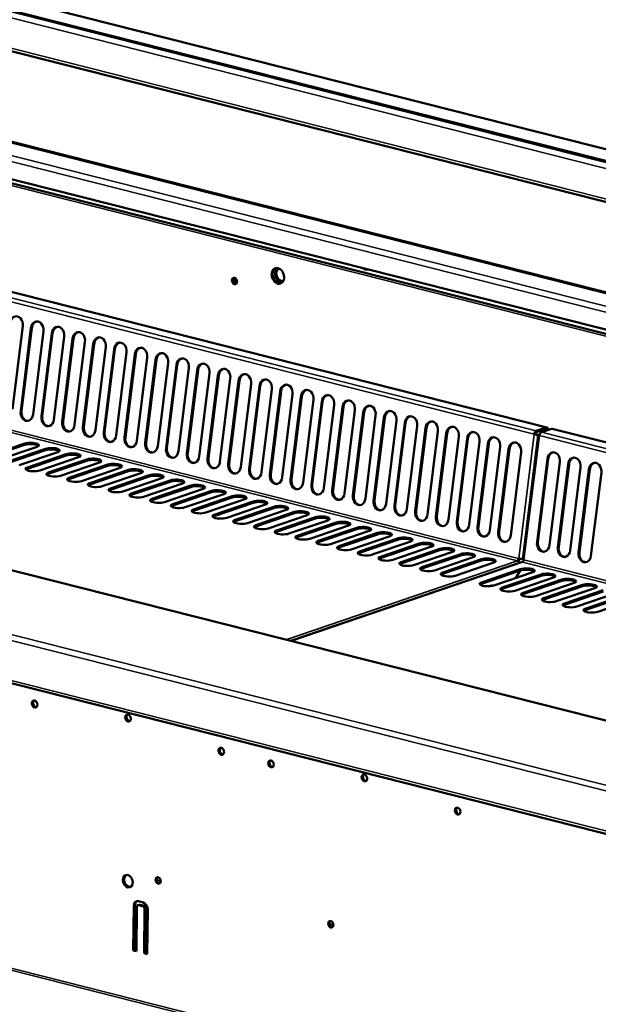
# Model space of a CAD drawing. Units: millimetres. Extents: x 65 to 6894, y 100 to 4100.
# Drawn here: x 4856 to 5085, y 3340 to 3730 of the extents above; entities that cross this region are included whole.
import ezdxf

# ---------------------------------------------------------------- set-up
doc = ezdxf.new("R2010")
doc.units = ezdxf.units.MM
doc.header["$LTSCALE"] = 20
doc.layers.add('Visible (ISO)', color=7, linetype='Continuous', lineweight=50)
doc.layers.add('Visible Narrow (ISO)', color=7, linetype='Continuous', lineweight=35)

msp = doc.modelspace()

# ---------------------------------------------------------------- linework, layer by layer
at = {"layer": 'Visible (ISO)'}
for p, q in [((5545.48, 3562.49), (4513.32, 3823.76)), ((4513.05, 3803.11), (5548.48, 3541.02)), ((5489.73, 3572), (4571.36, 3804.46)), ((4730.78, 3695.82), (5552.28, 3487.87)), ((5552.47, 3489.46), (4735.8, 3696.18)), ((5554.11, 3503.49), (4822.49, 3688.69)), ((5064.68, 3568.4), (4731.17, 3652.82)), ((4956.6, 3630.6), (4956.7, 3630.57)), ((4957.06, 3630.69), (4956.7, 3630.57)), ((5464.47, 3357.18), (4457.1, 3612.17)), ((4857.36, 3608.51), (4853.28, 3575.59)), ((4856.57, 3574.76), (4860.65, 3607.68)), ((4861.01, 3607.71), (4856.92, 3574.79)), ((4865.57, 3606.43), (4861.49, 3573.52)), ((4864.78, 3572.68), (4868.87, 3605.6)), ((4869.22, 3605.63), (4865.13, 3572.71)), ((4873.79, 3604.35), (4869.7, 3571.44)), ((4873, 3570.6), (4877.08, 3603.52)), ((4877.43, 3603.55), (4873.35, 3570.63)), ((4882, 3602.28), (4877.92, 3569.36)), ((4881.21, 3568.53), (4885.29, 3601.44)), ((4885.64, 3601.47), (4881.56, 3568.55)), ((4890.21, 3600.2), (4886.13, 3567.28)), ((4889.42, 3566.45), (4893.5, 3599.36)), ((4893.85, 3599.39), (4889.77, 3566.47)), ((4898.42, 3598.12), (4894.34, 3565.2)), ((4897.63, 3564.37), (4901.71, 3597.29)), ((4902.06, 3597.31), (4897.98, 3564.4)), ((4906.63, 3596.04), (4902.55, 3563.12)), ((4360.16, 3591.95), (5474.32, 3309.93)), ((4905.84, 3562.29), (4909.92, 3595.21)), ((4910.28, 3595.23), (4906.19, 3562.32)), ((4914.85, 3593.96), (4910.76, 3561.04)), ((4914.05, 3560.21), (4918.14, 3593.13)), ((4918.49, 3593.16), (4914.41, 3560.24)), ((4923.06, 3591.88), (4918.98, 3558.97)), ((4922.27, 3558.13), (4926.35, 3591.05)), ((4926.7, 3591.08), (4922.62, 3558.16)), ((4931.27, 3589.8), (4927.19, 3556.89)), ((4930.48, 3556.05), (4934.56, 3588.97)), ((4934.91, 3589), (4930.83, 3556.08)), ((4939.48, 3587.73), (4935.4, 3554.81)), ((4938.69, 3553.98), (4942.77, 3586.89)), ((4943.12, 3586.92), (4939.04, 3554)), ((4947.69, 3585.65), (4943.61, 3552.73)), ((4946.9, 3551.9), (4950.98, 3584.81)), ((4951.33, 3584.84), (4947.25, 3551.92)), ((4955.9, 3583.57), (4951.82, 3550.65)), ((4955.11, 3549.82), (4959.2, 3582.74)), ((4959.55, 3582.76), (4955.46, 3549.85)), ((4964.12, 3581.49), (4960.03, 3548.57)), ((4963.32, 3547.74), (4967.41, 3580.66)), ((4967.76, 3580.68), (4963.68, 3547.77)), ((4972.33, 3579.41), (4968.25, 3546.49)), ((4971.54, 3545.66), (4975.62, 3578.58)), ((4975.97, 3578.61), (4971.89, 3545.69)), ((4980.54, 3577.33), (4976.46, 3544.42)), ((4979.75, 3543.58), (4983.83, 3576.5)), ((4984.18, 3576.53), (4980.1, 3543.61)), ((4988.75, 3575.25), (4984.67, 3542.34)), ((4987.96, 3541.5), (4992.04, 3574.42)), ((4992.39, 3574.45), (4988.31, 3541.53)), ((4996.96, 3573.17), (4992.88, 3540.26)), ((4996.17, 3539.43), (5000.25, 3572.34)), ((5000.61, 3572.37), (4996.52, 3539.45)), ((5005.17, 3571.1), (5001.09, 3538.18)), ((5004.38, 3537.35), (5008.47, 3570.26)), ((5008.82, 3570.29), (5004.74, 3537.37)), ((5013.39, 3569.02), (5009.3, 3536.1)), ((5012.6, 3535.27), (5016.68, 3568.18)), ((5017.03, 3568.21), (5012.95, 3535.3)), ((5021.6, 3566.94), (5017.52, 3534.02)), ((5020.81, 3533.19), (5024.89, 3566.11)), ((5025.24, 3566.13), (5021.16, 3533.22)), ((5029.81, 3564.86), (5025.73, 3531.94)), ((5061.2, 3565.29), (5055.13, 3516.31)), ((5059.62, 3565.69), (5059.97, 3565.72)), ((5061.74, 3565.36), (5059.98, 3565.8)), ((5060.48, 3566.53), (5064.36, 3567.85)), ((5064.36, 3568.38), (5060.49, 3567.06)), ((5060.66, 3565.52), (5060.59, 3565.62)), ((5061.08, 3564.99), (5061.16, 3564.97)), ((5061.22, 3565.38), (5061.74, 3565.32)), ((5066.45, 3567.85), (5062.58, 3566.53)), ((5400.29, 3483.45), (5066.77, 3567.87)), ((4858.14, 3561.47), (4842.8, 3556.24)), ((4842.81, 3556.77), (4858.15, 3562.01)), ((4863.07, 3560.76), (4847.73, 3555.53)), ((5029.02, 3531.11), (5033.1, 3564.03)), ((5033.45, 3564.05), (5029.37, 3531.14)), ((5038.02, 3562.78), (5033.94, 3529.87)), ((5037.23, 3529.03), (5041.31, 3561.95)), ((5041.66, 3561.98), (5037.58, 3529.06)), ((5046.23, 3560.7), (5042.15, 3527.79)), ((4866.36, 3559.39), (4851.01, 3554.16)), ((4851.02, 3554.69), (4866.36, 3559.93)), ((4871.28, 3558.68), (4855.94, 3553.45)), ((4859.23, 3552.62), (4874.57, 3557.85)), ((4874.57, 3557.32), (4859.23, 3552.08)), ((5045.44, 3526.95), (5049.52, 3559.87)), ((5049.88, 3559.9), (5045.79, 3526.98)), ((5054.45, 3558.62), (5050.36, 3525.71)), ((4879.5, 3556.61), (4864.15, 3551.37)), ((4867.44, 3550.54), (4882.79, 3555.77)), ((4882.78, 3555.24), (4867.44, 3550)), ((4887.71, 3554.53), (4872.36, 3549.29)), ((4890.99, 3553.16), (4875.65, 3547.92)), ((4875.66, 3548.46), (4891, 3553.69)), ((5060.79, 3523.07), (5064.87, 3555.99)), ((5065.22, 3556.01), (5061.14, 3523.1)), ((5069.79, 3554.74), (5065.71, 3521.82)), ((5069, 3520.99), (5073.08, 3553.91)), ((5073.44, 3553.93), (5069.35, 3521.02)), ((4895.92, 3552.45), (4880.58, 3547.21)), ((4899.2, 3551.08), (4883.86, 3545.84)), ((4883.87, 3546.38), (4899.21, 3551.62)), ((4904.13, 3550.37), (4888.79, 3545.13)), ((4907.42, 3549), (4892.07, 3543.77)), ((4892.08, 3544.3), (4907.42, 3549.54)), ((5078, 3552.66), (5073.92, 3519.74)), ((5077.21, 3518.91), (5081.3, 3551.83)), ((5081.65, 3551.86), (5077.56, 3518.94)), ((5086.22, 3550.58), (5082.13, 3517.67)), ((4912.34, 3548.29), (4897, 3543.06)), ((4915.63, 3546.92), (4900.28, 3541.69)), ((4900.29, 3542.22), (4915.63, 3547.46)), ((4920.55, 3546.21), (4905.21, 3540.98)), ((4908.5, 3540.14), (4923.85, 3545.38)), ((4923.84, 3544.84), (4908.5, 3539.61)), ((4928.77, 3544.13), (4913.42, 3538.9)), ((4916.71, 3538.07), (4932.06, 3543.3)), ((4932.05, 3542.77), (4916.71, 3537.53)), ((4936.98, 3542.06), (4921.63, 3536.82)), ((4924.93, 3535.99), (4940.27, 3541.22)), ((4940.26, 3540.69), (4924.92, 3535.45)), ((4945.19, 3539.98), (4929.85, 3534.74)), ((4948.47, 3538.61), (4933.13, 3533.37)), ((4933.14, 3533.91), (4948.48, 3539.14)), ((4953.4, 3537.9), (4938.06, 3532.66)), ((4956.69, 3536.53), (4941.34, 3531.29)), ((4941.35, 3531.83), (4956.69, 3537.07)), ((4961.61, 3535.82), (4946.27, 3530.58)), ((4949.56, 3529.75), (4964.9, 3534.99)), ((4964.9, 3534.45), (4949.56, 3529.21)), ((4969.82, 3533.74), (4954.48, 3528.5)), ((4957.77, 3527.67), (4973.12, 3532.91)), ((4973.11, 3532.37), (4957.77, 3527.14)), ((4978.04, 3531.66), (4962.69, 3526.43)), ((4965.98, 3525.59), (4981.33, 3530.83)), ((4981.32, 3530.29), (4965.98, 3525.06)), ((4986.25, 3529.58), (4970.91, 3524.35)), ((4989.53, 3528.22), (4974.19, 3522.98)), ((4974.2, 3523.51), (4989.54, 3528.75)), ((4994.46, 3527.51), (4979.12, 3522.27)), ((4997.75, 3526.14), (4982.4, 3520.9)), ((4982.41, 3521.44), (4997.75, 3526.67)), ((5002.67, 3525.43), (4987.33, 3520.19)), ((5005.96, 3524.06), (4990.61, 3518.82)), ((4990.62, 3519.36), (5005.96, 3524.59)), ((5010.88, 3523.35), (4995.54, 3518.11)), ((4998.83, 3517.28), (5014.17, 3522.51)), ((5014.17, 3521.98), (4998.83, 3516.74)), ((5019.1, 3521.27), (5003.75, 3516.03)), ((5007.04, 3515.2), (5022.39, 3520.44)), ((5022.38, 3519.9), (5007.04, 3514.66)), ((5027.31, 3519.19), (5011.96, 3513.95)), ((5015.26, 3513.12), (5030.6, 3518.36)), ((5054.65, 3515.18), (4963.36, 3484.03)), ((5030.59, 3517.82), (5015.25, 3512.59)), ((5035.52, 3517.11), (5020.18, 3511.88)), ((5038.8, 3515.74), (5023.46, 3510.51)), ((5023.47, 3511.04), (5038.81, 3516.28)), ((5043.73, 3515.03), (5028.39, 3509.8)), ((5053.53, 3516.61), (5053.52, 3516.53)), ((5055.62, 3516.08), (5055.61, 3516)), ((5038.81, 3507.16), (5054.16, 3512.39)), ((5054.15, 3511.86), (5038.81, 3506.62)), ((5059.08, 3511.15), (5043.74, 3505.91)), ((5047.03, 3505.08), (5062.37, 3510.32)), ((5052.45, 3508.89), (5054.08, 3511.83)), ((5062.36, 3509.78), (5047.02, 3504.54)), ((5067.29, 3509.07), (5051.95, 3503.83)), ((5070.57, 3507.7), (5055.23, 3502.47)), ((5055.24, 3503), (5070.58, 3508.24)), ((5075.5, 3506.99), (5060.16, 3501.76)), ((5043.18, 3506.16), (5043.18, 3506.15)), ((5043.18, 3506.16), (5043.18, 3506.16)), ((5043.18, 3506.06), (5043.18, 3506.16)), ((5078.79, 3505.62), (5063.44, 3500.39)), ((5063.45, 3500.92), (5078.79, 3506.16)), ((5083.71, 3504.91), (5068.37, 3499.68)), ((5071.66, 3498.84), (5087, 3504.08)), ((5087, 3503.54), (5071.66, 3498.31)), ((5091.93, 3502.83), (5076.58, 3497.6)), ((5079.87, 3496.76), (5095.22, 3502)), ((5095.21, 3501.47), (5079.87, 3496.23)), ((5100.14, 3500.76), (5084.79, 3495.52)), ((4911.74, 3388.33), (4910.95, 3388.53)), ((4901.09, 3361.67), (4901.28, 3379.27)), ((4901.8, 3379.44), (4901.6, 3361.85)), ((4902.51, 3378.96), (4902.32, 3361.36)), ((4902.87, 3379.56), (4903.38, 3379.73)), ((4904.98, 3379.1), (4903.14, 3379.57)), ((4903.16, 3381.1), (4905, 3380.63)), ((4903.65, 3379.74), (4905.5, 3379.28)), ((4905.39, 3360.58), (4905.59, 3378.18)), ((4906.1, 3378.35), (4905.91, 3360.76)), ((4906.82, 3377.87), (4906.62, 3360.27)), ((4980.02, 3371.05), (4979.23, 3371.25)), ((4901.09, 3361.67), (4901.6, 3361.85)), ((4902.32, 3361.36), (4901.09, 3361.67)), ((4901.6, 3361.85), (4902.32, 3361.67)), ((4905.39, 3360.58), (4905.91, 3360.76)), ((4906.62, 3360.27), (4905.39, 3360.58)), ((4905.91, 3360.76), (4906.63, 3360.58))]:
    msp.add_line(p, q, dxfattribs=at)
for centre, major_axis in [((4958.29, 3628.29), (1.03, -3.03)), ((4941.12, 3626.27), (0.43, -1.25)), ((4862.08, 3459.09), (0.47, -1.36)), ((4899.03, 3453.57), (0.47, -1.36)), ((4935.89, 3440.4), (0.47, -1.36)), ((4955.58, 3435.42), (0.47, -1.36)), ((4992.52, 3429.9), (0.47, -1.36)), ((5029.39, 3416.74), (0.47, -1.36)), ((4898.93, 3389.07), (-0.83, 2.42)), ((4910.96, 3389.33), (-0.43, 1.25)), ((4979.24, 3372.04), (-0.43, 1.25))]:
    msp.add_ellipse(centre, major_axis=major_axis, ratio=0.737368, dxfattribs=at)
for centre, major_axis, ratio, start_param, end_param in [((4958.64, 3628.41), (-1.03, 3.03), 0.737368, 0.080243, 3.061349), ((4958.8, 3628.47), (-1.03, 3.03), 0.737368, 0.114762, 0.585399), ((4959.16, 3628.56), (0.84, -2.46), 0.737368, 2.810553, 6.572378), ((4959.16, 3628.59), (-1.03, 3.03), 0.737368, 0.195919, 0.585399), ((4959.67, 3628.74), (-0.84, 2.46), 0.737368, 0.141407, 3.000186), ((4992.83, 3633.85), (1.03, -3.03), 0.737368, 5.359552, 6.312212), ((4993.34, 3634.02), (1.03, -3.03), 0.737368, 5.679156, 5.992608), ((4941.47, 3626.39), (-0.43, 1.25), 0.737368, 0.195565, 2.946028), ((4941.99, 3626.57), (-0.43, 1.25), 0.737368, 0.49147, 2.650123), ((4942.5, 3626.74), (0.43, -1.25), 0.737368, 3.988935, 5.435843), ((4854.9, 3609.13), (-0.25, 3.19), 0.776901, 4.455955, 7.597548), ((4863.11, 3607.06), (-0.25, 3.19), 0.776901, 4.455955, 7.597548), ((4863.47, 3607.08), (-0.25, 3.19), 0.776901, 0.070972, 1.314363), ((4871.33, 3604.98), (-0.25, 3.19), 0.776901, 4.455955, 7.597548), ((4871.68, 3605), (-0.25, 3.19), 0.776901, 0.070972, 1.314363), ((4879.54, 3602.9), (-0.25, 3.19), 0.776901, 4.455955, 7.597548), ((4879.89, 3602.93), (-0.25, 3.19), 0.776901, 0.070972, 1.314363), ((4887.75, 3600.82), (-0.25, 3.19), 0.776901, 4.455955, 7.597548), ((4888.1, 3600.85), (-0.25, 3.19), 0.776901, 0.070972, 1.314363), ((4895.96, 3598.74), (-0.25, 3.19), 0.776901, 4.455955, 7.597548), ((4896.31, 3598.77), (-0.25, 3.19), 0.776901, 0.070972, 1.314363), ((4904.17, 3596.66), (-0.25, 3.19), 0.776901, 4.455955, 7.597548), ((4904.52, 3596.69), (-0.25, 3.19), 0.776901, 0.070972, 1.314363), ((4912.38, 3594.58), (-0.25, 3.19), 0.776901, 4.455955, 7.597548), ((4912.74, 3594.61), (-0.25, 3.19), 0.776901, 0.070972, 1.314363), ((4920.6, 3592.51), (-0.25, 3.19), 0.776901, 4.455955, 7.597548), ((4920.95, 3592.53), (-0.25, 3.19), 0.776901, 0.070972, 1.314363), ((4928.81, 3590.43), (-0.25, 3.19), 0.776901, 4.455955, 7.597548), ((4929.16, 3590.45), (-0.25, 3.19), 0.776901, 0.070972, 1.314363), ((4937.02, 3588.35), (-0.25, 3.19), 0.776901, 4.455955, 7.597548), ((4937.37, 3588.38), (-0.25, 3.19), 0.776901, 0.070972, 1.314363), ((4945.23, 3586.27), (-0.25, 3.19), 0.776901, 4.455955, 7.597548), ((4945.58, 3586.3), (-0.25, 3.19), 0.776901, 0.070972, 1.314363), ((4953.44, 3584.19), (-0.25, 3.19), 0.776901, 4.455955, 7.597548), ((4953.8, 3584.22), (-0.25, 3.19), 0.776901, 0.070972, 1.314363), ((4961.66, 3582.11), (-0.25, 3.19), 0.776901, 4.455955, 7.597548), ((4962.01, 3582.14), (-0.25, 3.19), 0.776901, 0.070972, 1.314363), ((4969.87, 3580.03), (-0.25, 3.19), 0.776901, 4.455955, 7.597548), ((4970.22, 3580.06), (-0.25, 3.19), 0.776901, 0.070972, 1.314363), ((4978.08, 3577.96), (-0.25, 3.19), 0.776901, 4.455955, 7.597548), ((4978.43, 3577.98), (-0.25, 3.19), 0.776901, 0.070972, 1.314363), ((4986.29, 3575.88), (-0.25, 3.19), 0.776901, 4.455955, 7.597548), ((4986.64, 3575.9), (-0.25, 3.19), 0.776901, 0.070972, 1.314363), ((4994.5, 3573.8), (-0.25, 3.19), 0.776901, 4.455955, 7.597548), ((4994.85, 3573.83), (-0.25, 3.19), 0.776901, 0.070972, 1.314363), ((4859.03, 3574.14), (0.25, -3.19), 0.776901, 4.455955, 7.597548), ((4859.38, 3574.17), (0.25, -3.19), 0.776901, 4.455955, 6.212213), ((4867.24, 3572.06), (0.25, -3.19), 0.776901, 4.455955, 7.597548), ((4867.6, 3572.09), (0.25, -3.19), 0.776901, 4.455955, 6.212213), ((5002.71, 3571.72), (-0.25, 3.19), 0.776901, 4.455955, 7.597548), ((5003.07, 3571.75), (-0.25, 3.19), 0.776901, 0.070972, 1.314363), ((5010.93, 3569.64), (-0.25, 3.19), 0.776901, 4.455955, 7.597548), ((5011.28, 3569.67), (-0.25, 3.19), 0.776901, 0.070972, 1.314363), ((4875.46, 3569.98), (0.25, -3.19), 0.776901, 4.455955, 7.597548), ((4875.81, 3570.01), (0.25, -3.19), 0.776901, 4.455955, 6.212213), ((4883.67, 3567.9), (0.25, -3.19), 0.776901, 4.455955, 7.597548), ((4884.02, 3567.93), (0.25, -3.19), 0.776901, 4.455955, 6.212213), ((5019.14, 3567.56), (-0.25, 3.19), 0.776901, 4.455955, 7.597548), ((5019.49, 3567.59), (-0.25, 3.19), 0.776901, 0.070972, 1.314363), ((5027.35, 3565.48), (-0.25, 3.19), 0.776901, 4.455955, 7.597548), ((5027.7, 3565.51), (-0.25, 3.19), 0.776901, 0.070972, 1.314363), ((5064.35, 3567.08), (0.33, 1.32), 0.609034, 5.130193, 6.660446), ((4891.88, 3565.82), (0.25, -3.19), 0.776901, 4.455955, 7.597548), ((4892.23, 3565.85), (0.25, -3.19), 0.776901, 4.455955, 6.212213), ((5035.56, 3563.4), (-0.25, 3.19), 0.776901, 4.455955, 7.597548), ((5035.91, 3563.43), (-0.25, 3.19), 0.776901, 0.070972, 1.314363), ((5043.77, 3561.33), (-0.25, 3.19), 0.776901, 4.455955, 7.597548), ((5060.47, 3565.76), (0.33, 1.32), 0.609034, 0.37726, 1.773524), ((5060.47, 3565.76), (1.35, -0.17), 0.159693, 4.047525, 4.87372), ((5060.47, 3565.76), (0.196, 0.776), 0.609034, 0.37726, 1.773524), ((5060.47, 3565.76), (-0.794, 0.098), 0.159693, 0.905933, 1.732127), ((5062.57, 3565.23), (-1.35, 0.17), 0.159693, 0.079738, 0.905933), ((5062.57, 3565.23), (0.33, 1.32), 0.609034, 0.37726, 1.773524), ((5064.35, 3567.08), (0.196, 0.776), 0.609034, 5.15861, 6.660446), ((5066.44, 3566.55), (0.33, 1.32), 0.609034, 0, 0.37726), ((4860.61, 3560.85), (3.2, -0.04), 0.292174, 0.290479, 2.451223), ((4860.61, 3561.39), (3.2, -0.04), 0.292174, 5.592816, 8.734409), ((4900.09, 3563.75), (0.25, -3.19), 0.776901, 4.455955, 7.597548), ((4900.44, 3563.77), (0.25, -3.19), 0.776901, 4.455955, 6.212213), ((4908.3, 3561.67), (0.25, -3.19), 0.776901, 4.455955, 7.597548), ((4908.65, 3561.69), (0.25, -3.19), 0.776901, 4.455955, 6.212213), ((5044.12, 3561.35), (-0.25, 3.19), 0.776901, 0.070972, 1.314363), ((5051.99, 3559.25), (-0.25, 3.19), 0.776901, 4.455955, 7.597548), ((5052.34, 3559.27), (-0.25, 3.19), 0.776901, 0.070972, 1.314363), ((4868.82, 3559.31), (3.2, -0.04), 0.292174, 5.592816, 8.734409), ((4868.82, 3558.77), (3.2, -0.04), 0.292174, 0.290479, 2.451223), ((4877.03, 3557.23), (3.2, -0.04), 0.292174, 5.592816, 8.734409), ((4877.03, 3556.69), (3.2, -0.04), 0.292174, 0.290479, 2.451223), ((4916.51, 3559.59), (0.25, -3.19), 0.776901, 4.455955, 7.597548), ((4916.87, 3559.62), (0.25, -3.19), 0.776901, 4.455955, 6.212213), ((4924.73, 3557.51), (0.25, -3.19), 0.776901, 4.455955, 7.597548), ((4925.08, 3557.54), (0.25, -3.19), 0.776901, 4.455955, 6.212213), ((5067.33, 3555.36), (-0.25, 3.19), 0.776901, 4.455955, 7.597548), ((5067.68, 3555.39), (-0.25, 3.19), 0.776901, 0.070972, 1.314363), ((4885.24, 3554.61), (3.2, -0.04), 0.292174, 0.290479, 2.451223), ((4885.25, 3555.15), (3.2, -0.04), 0.292174, 5.592816, 8.734409), ((4893.45, 3552.54), (3.2, -0.04), 0.292174, 0.290479, 2.451223), ((4893.46, 3553.07), (3.2, -0.04), 0.292174, 5.592816, 8.734409), ((4932.94, 3555.43), (0.25, -3.19), 0.776901, 4.455955, 7.597548), ((4933.29, 3555.46), (0.25, -3.19), 0.776901, 4.455955, 6.212213), ((4941.15, 3553.35), (0.25, -3.19), 0.776901, 4.455955, 7.597548), ((4941.5, 3553.38), (0.25, -3.19), 0.776901, 4.455955, 6.212213), ((5075.54, 3553.28), (-0.25, 3.19), 0.776901, 4.455955, 7.597548), ((5075.9, 3553.31), (-0.25, 3.19), 0.776901, 0.070972, 1.314363), ((5083.76, 3551.21), (-0.25, 3.19), 0.776901, 4.455955, 7.597548), ((5084.11, 3551.23), (-0.25, 3.19), 0.776901, 0.070972, 1.314363), ((4861.69, 3551.99), (-3.2, 0.04), 0.292174, 5.592816, 8.734409), ((4861.69, 3551.46), (-3.2, 0.04), 0.292174, 5.592816, 5.992706), ((4869.9, 3549.91), (-3.2, 0.04), 0.292174, 5.592816, 8.734409), ((4869.9, 3549.38), (-3.2, 0.04), 0.292174, 5.592816, 5.992706), ((4901.66, 3550.46), (3.2, -0.04), 0.292174, 0.290479, 2.451223), ((4901.67, 3550.99), (3.2, -0.04), 0.292174, 5.592816, 8.734409), ((4909.88, 3548.91), (3.2, -0.04), 0.292174, 5.592816, 8.734409), ((4909.88, 3548.38), (3.2, -0.04), 0.292174, 0.290479, 2.451223), ((4949.36, 3551.27), (0.25, -3.19), 0.776901, 4.455955, 7.597548), ((4949.71, 3551.3), (0.25, -3.19), 0.776901, 4.455955, 6.212213), ((4957.57, 3549.2), (0.25, -3.19), 0.776901, 4.455955, 7.597548), ((4957.93, 3549.22), (0.25, -3.19), 0.776901, 4.455955, 6.212213), ((4878.12, 3547.84), (-3.2, 0.04), 0.292174, 5.592816, 8.734409), ((4878.11, 3547.3), (-3.2, 0.04), 0.292174, 5.592816, 5.992706), ((4886.33, 3545.76), (-3.2, 0.04), 0.292174, 5.592816, 8.734409), ((4886.32, 3545.22), (-3.2, 0.04), 0.292174, 5.592816, 5.992706), ((4918.09, 3546.84), (3.2, -0.04), 0.292174, 5.592816, 8.734409), ((4918.09, 3546.3), (3.2, -0.04), 0.292174, 0.290479, 2.451223), ((4926.3, 3544.22), (3.2, -0.04), 0.292174, 0.290479, 2.451223), ((4926.31, 3544.76), (3.2, -0.04), 0.292174, 5.592816, 8.734409), ((4965.79, 3547.12), (0.25, -3.19), 0.776901, 4.455955, 7.597548), ((4966.14, 3547.14), (0.25, -3.19), 0.776901, 4.455955, 6.212213), ((4974, 3545.04), (0.25, -3.19), 0.776901, 4.455955, 7.597548), ((4974.35, 3545.07), (0.25, -3.19), 0.776901, 4.455955, 6.212213), ((4894.54, 3543.68), (-3.2, 0.04), 0.292174, 5.592816, 8.734409), ((4894.53, 3543.14), (-3.2, 0.04), 0.292174, 5.592816, 5.992706), ((4902.75, 3541.6), (-3.2, 0.04), 0.292174, 5.592816, 8.734409), ((4902.74, 3541.06), (-3.2, 0.04), 0.292174, 5.592816, 5.992706), ((4934.51, 3542.14), (3.2, -0.04), 0.292174, 0.290479, 2.451223), ((4934.52, 3542.68), (3.2, -0.04), 0.292174, 5.592816, 8.734409), ((4942.73, 3540.6), (3.2, -0.04), 0.292174, 5.592816, 8.734409), ((4982.21, 3542.96), (0.25, -3.19), 0.776901, 4.455955, 7.597548), ((4982.56, 3542.99), (0.25, -3.19), 0.776901, 4.455955, 6.212213), ((4990.42, 3540.88), (0.25, -3.19), 0.776901, 4.455955, 7.597548), ((4990.77, 3540.91), (0.25, -3.19), 0.776901, 4.455955, 6.212213), ((4910.96, 3539.52), (-3.2, 0.04), 0.292174, 5.592816, 8.734409), ((4910.96, 3538.99), (-3.2, 0.04), 0.292174, 5.592816, 5.992706), ((4919.17, 3537.44), (-3.2, 0.04), 0.292174, 5.592816, 8.734409), ((4919.17, 3536.91), (-3.2, 0.04), 0.292174, 5.592816, 5.992706), ((4942.72, 3540.06), (3.2, -0.04), 0.292174, 0.290479, 2.451223), ((4950.93, 3537.99), (3.2, -0.04), 0.292174, 0.290479, 2.451223), ((4950.94, 3538.52), (3.2, -0.04), 0.292174, 5.592816, 8.734409), ((4959.15, 3536.44), (3.2, -0.04), 0.292174, 5.592816, 8.734409), ((4998.63, 3538.8), (0.25, -3.19), 0.776901, 4.455955, 7.597548), ((4998.98, 3538.83), (0.25, -3.19), 0.776901, 4.455955, 6.212213), ((5006.84, 3536.72), (0.25, -3.19), 0.776901, 4.455955, 7.597548), ((5007.2, 3536.75), (0.25, -3.19), 0.776901, 4.455955, 6.212213), ((4927.39, 3535.36), (-3.2, 0.04), 0.292174, 5.592816, 8.734409), ((4927.38, 3534.83), (-3.2, 0.04), 0.292174, 5.592816, 5.992706), ((4935.6, 3533.28), (-3.2, 0.04), 0.292174, 5.592816, 8.734409), ((4959.15, 3535.91), (3.2, -0.04), 0.292174, 0.290479, 2.451223), ((4967.36, 3534.36), (3.2, -0.04), 0.292174, 5.592816, 8.734409), ((4967.36, 3533.83), (3.2, -0.04), 0.292174, 0.290479, 2.451223), ((5015.06, 3534.65), (0.25, -3.19), 0.776901, 4.455955, 7.597548), ((5015.41, 3534.67), (0.25, -3.19), 0.776901, 4.455955, 6.212213), ((4935.59, 3532.75), (-3.2, 0.04), 0.292174, 5.592816, 5.992706), ((4943.81, 3531.21), (-3.2, 0.04), 0.292174, 5.592816, 8.734409), ((4943.8, 3530.67), (-3.2, 0.04), 0.292174, 5.592816, 5.992706), ((4952.02, 3529.13), (-3.2, 0.04), 0.292174, 5.592816, 8.734409), ((4975.57, 3531.75), (3.2, -0.04), 0.292174, 0.290479, 2.451223), ((4975.58, 3532.29), (3.2, -0.04), 0.292174, 5.592816, 8.734409), ((4983.78, 3529.67), (3.2, -0.04), 0.292174, 0.290479, 2.451223), ((4983.79, 3530.21), (3.2, -0.04), 0.292174, 5.592816, 8.734409), ((5023.27, 3532.57), (0.25, -3.19), 0.776901, 4.455955, 7.597548), ((5023.62, 3532.59), (0.25, -3.19), 0.776901, 4.455955, 6.212213), ((5031.48, 3530.49), (0.25, -3.19), 0.776901, 4.455955, 7.597548), ((5031.83, 3530.52), (0.25, -3.19), 0.776901, 4.455955, 6.212213), ((4952.02, 3528.59), (-3.2, 0.04), 0.292174, 5.592816, 5.992706), ((4960.23, 3527.05), (-3.2, 0.04), 0.292174, 5.592816, 8.734409), ((4960.23, 3526.51), (-3.2, 0.04), 0.292174, 5.592816, 5.992706), ((4991.99, 3527.59), (3.2, -0.04), 0.292174, 0.290479, 2.451223), ((4992, 3528.13), (3.2, -0.04), 0.292174, 5.592816, 8.734409), ((5000.21, 3526.05), (3.2, -0.04), 0.292174, 5.592816, 8.734409), ((5000.21, 3525.51), (3.2, -0.04), 0.292174, 0.290479, 2.451223), ((5039.69, 3528.41), (0.25, -3.19), 0.776901, 4.455955, 7.597548), ((5040.04, 3528.44), (0.25, -3.19), 0.776901, 4.455955, 6.212213), ((5047.9, 3526.33), (0.25, -3.19), 0.776901, 4.455955, 7.597548), ((5048.25, 3526.36), (0.25, -3.19), 0.776901, 4.455955, 6.212213), ((4968.45, 3524.97), (-3.2, 0.04), 0.292174, 5.592816, 8.734409), ((4968.44, 3524.43), (-3.2, 0.04), 0.292174, 5.592816, 5.992706), ((4976.66, 3522.89), (-3.2, 0.04), 0.292174, 5.592816, 8.734409), ((4976.65, 3522.36), (-3.2, 0.04), 0.292174, 5.592816, 5.992706), ((5008.42, 3523.97), (3.2, -0.04), 0.292174, 5.592816, 8.734409), ((5008.42, 3523.44), (3.2, -0.04), 0.292174, 0.290479, 2.451223), ((5016.64, 3521.89), (3.2, -0.04), 0.292174, 5.592816, 8.734409), ((5016.63, 3521.36), (3.2, -0.04), 0.292174, 0.290479, 2.451223), ((5063.25, 3522.45), (0.25, -3.19), 0.776901, 4.455955, 7.597548), ((5063.6, 3522.47), (0.25, -3.19), 0.776901, 4.455955, 6.212213), ((4984.87, 3520.81), (-3.2, 0.04), 0.292174, 5.592816, 8.734409), ((4984.86, 3520.28), (-3.2, 0.04), 0.292174, 5.592816, 5.992706), ((4993.08, 3518.73), (-3.2, 0.04), 0.292174, 5.592816, 8.734409), ((4993.07, 3518.2), (-3.2, 0.04), 0.292174, 5.592816, 5.992706), ((5024.84, 3519.28), (3.2, -0.04), 0.292174, 0.290479, 2.451223), ((5024.85, 3519.81), (3.2, -0.04), 0.292174, 5.592816, 8.734409), ((5033.05, 3517.2), (3.2, -0.04), 0.292174, 0.290479, 2.451223), ((5033.06, 3517.73), (3.2, -0.04), 0.292174, 5.592816, 8.734409), ((5071.46, 3520.37), (0.25, -3.19), 0.776901, 4.455955, 7.597548), ((5071.81, 3520.39), (0.25, -3.19), 0.776901, 4.455955, 6.212213), ((5079.67, 3518.29), (0.25, -3.19), 0.776901, 4.455955, 7.597548), ((5080.03, 3518.32), (0.25, -3.19), 0.776901, 4.455955, 6.212213), ((5001.29, 3516.66), (-3.2, 0.04), 0.292174, 5.592816, 8.734409), ((5001.29, 3516.12), (-3.2, 0.04), 0.292174, 5.592816, 5.992706), ((5009.5, 3514.58), (-3.2, 0.04), 0.292174, 5.592816, 8.734409), ((5009.5, 3514.04), (-3.2, 0.04), 0.292174, 5.592816, 5.992706), ((5041.26, 3515.12), (3.2, -0.04), 0.292174, 0.290479, 2.451223), ((5041.27, 3515.66), (3.2, -0.04), 0.292174, 5.592816, 8.734409), ((5053.02, 3516.49), (-0.196, -0.776), 0.609034, 0.37726, 1.773524), ((5053, 3514.42), (0.44, -1.29), 0.737368, 1.706138, 2.694289), ((5053.02, 3516.49), (0.33, 1.32), 0.609034, 4.034205, 4.460774), ((5054.39, 3516.67), (-1.35, 0.17), 0.159693, 0.905933, 2.182181), ((5053.02, 3516.49), (0.33, 1.32), 0.609034, 4.460774, 4.898113), ((5055.09, 3513.89), (-0.44, 1.29), 0.737368, 5.835882, 6.283185), ((5055.11, 3515.96), (-0.196, -0.776), 0.609034, 0.37726, 1.773524), ((5056.48, 3516.14), (-1.35, 0.17), 0.159693, 0, 0.905933), ((5017.72, 3512.5), (-3.2, 0.04), 0.292174, 5.592816, 8.734409), ((5017.71, 3511.96), (-3.2, 0.04), 0.292174, 5.592816, 5.992706), ((5025.93, 3510.42), (-3.2, 0.04), 0.292174, 5.592816, 8.734409), ((5025.92, 3509.88), (-3.2, 0.04), 0.292174, 5.592816, 5.992706), ((5056.61, 3511.24), (3.2, -0.04), 0.292174, 0.290479, 2.451223), ((5056.62, 3511.77), (3.2, -0.04), 0.292174, 5.592816, 8.734409), ((5064.82, 3509.16), (3.2, -0.04), 0.292174, 0.290479, 2.451223), ((5064.83, 3509.69), (3.2, -0.04), 0.292174, 5.592816, 8.734409), ((5041.27, 3506.54), (-3.2, 0.04), 0.292174, 5.592816, 8.734409), ((5041.27, 3506), (-3.2, 0.04), 0.292174, 5.592816, 5.992706), ((5073.04, 3507.08), (3.2, -0.04), 0.292174, 0.290479, 2.451223), ((5073.04, 3507.61), (3.2, -0.04), 0.292174, 5.592816, 8.734409), ((5081.25, 3505.54), (3.2, -0.04), 0.292174, 5.592816, 8.734409), ((5043.79, 3506), (-0.258, 0.757), 0.737368, 1.123493, 1.61088), ((5049.49, 3504.46), (-3.2, 0.04), 0.292174, 5.592816, 8.734409), ((5049.48, 3503.92), (-3.2, 0.04), 0.292174, 5.592816, 5.992706), ((5057.7, 3502.38), (-3.2, 0.04), 0.292174, 5.592816, 8.734409), ((5057.69, 3501.84), (-3.2, 0.04), 0.292174, 5.592816, 5.992706), ((5081.25, 3505), (3.2, -0.04), 0.292174, 0.290479, 2.451223), ((5065.91, 3500.3), (-3.2, 0.04), 0.292174, 5.592816, 8.734409), ((5065.9, 3499.76), (-3.2, 0.04), 0.292174, 5.592816, 5.992706), ((5074.12, 3498.22), (-3.2, 0.04), 0.292174, 5.592816, 8.734409), ((5074.12, 3497.69), (-3.2, 0.04), 0.292174, 5.592816, 5.992706), ((5082.33, 3496.14), (-3.2, 0.04), 0.292174, 5.592816, 8.734409), ((5082.33, 3495.61), (-3.2, 0.04), 0.292174, 5.592816, 5.992706), ((4862.59, 3459.26), (-0.47, 1.36), 0.737368, 0.257297, 2.884295), ((4899.54, 3453.74), (-0.47, 1.36), 0.737368, 0.257297, 2.884295), ((4936.4, 3440.58), (-0.47, 1.36), 0.737368, 0.257297, 2.884295), ((4956.09, 3435.59), (-0.47, 1.36), 0.737368, 0.257297, 2.884295), ((4993.04, 3430.08), (-0.47, 1.36), 0.737368, 0.257297, 2.884295), ((5029.9, 3416.91), (-0.47, 1.36), 0.737368, 0.257297, 2.884295), ((4899.44, 3389.25), (-0.83, 2.42), 0.737368, 0.143632, 2.997961), ((4911.47, 3389.5), (-0.43, 1.25), 0.737368, 0.281296, 2.860296), ((4903.13, 3378.8), (-0.78, 2.27), 0.737368, 5.835882, 7.406678), ((4903.64, 3378.98), (-0.78, 2.27), 0.737368, 0.15328, 1.123493), ((4903.13, 3378.8), (-0.258, 0.757), 0.737368, 5.835882, 7.406678), ((4903.64, 3378.98), (-0.258, 0.757), 0.737368, 5.835882, 6.283185), ((4904.98, 3378.34), (-0.258, 0.757), 0.737368, 4.265086, 5.835882), ((4904.98, 3378.34), (0.78, -2.27), 0.737368, 1.123493, 2.694289), ((4905.49, 3378.51), (0.258, -0.757), 0.737368, 1.123493, 2.694289), ((4979.75, 3372.22), (-0.43, 1.25), 0.737368, 0.281296, 2.860296)]:
    msp.add_ellipse(centre, major_axis=major_axis, ratio=ratio, start_param=start_param, end_param=end_param, dxfattribs=at)
for points in [[(5061.15, 3564.9), (5061.01, 3565.1), (5060.84, 3565.3), (5060.66, 3565.52)], [(5061.2, 3565.29), (5061.21, 3565.32), (5061.21, 3565.35), (5061.22, 3565.38)]]:
    msp.add_open_spline(points, degree=3, dxfattribs=at)
at = {"layer": 'Visible Narrow (ISO)'}
for p, q in [((4512.36, 3804.44), (5547.79, 3542.34)), ((4573.09, 3803.39), (5489.61, 3571.39)), ((4571.95, 3801.32), (5488.47, 3569.32)), ((4732.5, 3706.28), (5553.52, 3498.45)), ((5553.25, 3496.17), (4731.36, 3704.21)), ((5552.18, 3486.94), (4730.18, 3695.01)), ((5554.17, 3504), (4822.42, 3689.22)), ((4726.97, 3651.48), (5060.49, 3567.06)), ((4730.85, 3652.81), (5064.36, 3568.38)), ((4726.11, 3650.12), (5059.62, 3565.69)), ((5464.25, 3357.11), (4456.69, 3612.15)), ((5473.81, 3327.01), (4359.64, 3609.04)), ((4361.4, 3610.95), (5474.33, 3329.23)), ((4860.65, 3607.68), (4861.01, 3607.71)), ((4868.87, 3605.6), (4869.22, 3605.63)), ((4877.08, 3603.52), (4877.43, 3603.55)), ((4719.5, 3600.15), (5053.01, 3515.72)), ((4720.01, 3600.95), (5053.52, 3516.53)), ((4885.29, 3601.44), (4885.64, 3601.47)), ((4893.5, 3599.36), (4893.85, 3599.39)), ((4901.71, 3597.29), (4902.06, 3597.31)), ((4359.46, 3593.28), (5473.63, 3311.25)), ((4909.92, 3595.21), (4910.28, 3595.23)), ((4918.14, 3593.13), (4918.49, 3593.16)), ((4926.35, 3591.05), (4926.7, 3591.08)), ((4934.56, 3588.97), (4934.91, 3589)), ((4942.77, 3586.89), (4943.12, 3586.92)), ((4950.98, 3584.81), (4951.33, 3584.84)), ((4959.2, 3582.74), (4959.55, 3582.76)), ((4967.41, 3580.66), (4967.76, 3580.68)), ((4975.62, 3578.58), (4975.97, 3578.61)), ((4983.83, 3576.5), (4984.18, 3576.53)), ((4856.57, 3574.76), (4856.92, 3574.79)), ((4864.78, 3572.68), (4865.13, 3572.71)), ((4992.04, 3574.42), (4992.39, 3574.45)), ((5000.25, 3572.34), (5000.61, 3572.37)), ((4873, 3570.6), (4873.35, 3570.63)), ((4881.21, 3568.53), (4881.56, 3568.55)), ((5008.47, 3570.26), (5008.82, 3570.29)), ((4889.42, 3566.45), (4889.77, 3566.47)), ((5016.68, 3568.18), (5017.03, 3568.21)), ((5024.89, 3566.11), (5025.24, 3566.13)), ((5059.62, 3565.69), (5053.53, 3516.61)), ((5061.71, 3565.17), (5055.62, 3516.08)), ((5060.49, 3567.06), (5060.48, 3566.53)), ((5061.71, 3565.17), (5395.23, 3480.74)), ((5062.58, 3566.53), (5396.1, 3482.11)), ((5063.58, 3567.58), (5064.77, 3567.28)), ((5064.36, 3568.38), (5064.36, 3567.85)), ((5066.45, 3567.85), (5399.97, 3483.43)), ((4858.15, 3562.01), (4858.14, 3561.47)), ((4897.63, 3564.37), (4897.98, 3564.4)), ((4905.84, 3562.29), (4906.19, 3562.32)), ((5033.1, 3564.03), (5033.45, 3564.05)), ((5041.31, 3561.95), (5041.66, 3561.98)), ((4866.36, 3559.93), (4866.36, 3559.39)), ((4874.57, 3557.85), (4874.57, 3557.32)), ((4914.05, 3560.21), (4914.41, 3560.24)), ((4922.27, 3558.13), (4922.62, 3558.16)), ((5049.52, 3559.87), (5049.88, 3559.9)), ((4882.79, 3555.77), (4882.78, 3555.24)), ((4891, 3553.69), (4890.99, 3553.16)), ((4930.48, 3556.05), (4930.83, 3556.08)), ((4938.69, 3553.98), (4939.04, 3554)), ((5064.87, 3555.99), (5065.22, 3556.01)), ((5073.08, 3553.91), (5073.44, 3553.93)), ((4859.23, 3552.62), (4859.23, 3552.08)), ((4867.44, 3550.54), (4867.44, 3550)), ((4899.21, 3551.62), (4899.2, 3551.08)), ((4907.42, 3549.54), (4907.42, 3549)), ((4946.9, 3551.9), (4947.25, 3551.92)), ((4955.11, 3549.82), (4955.46, 3549.85)), ((5081.3, 3551.83), (5081.65, 3551.86)), ((4875.66, 3548.46), (4875.65, 3547.92)), ((4883.87, 3546.38), (4883.86, 3545.84)), ((4915.63, 3547.46), (4915.63, 3546.92)), ((4923.85, 3545.38), (4923.84, 3544.84)), ((4963.32, 3547.74), (4963.68, 3547.77)), ((4971.54, 3545.66), (4971.89, 3545.69)), ((4892.08, 3544.3), (4892.07, 3543.77)), ((4900.29, 3542.22), (4900.28, 3541.69)), ((4932.06, 3543.3), (4932.05, 3542.77)), ((4940.27, 3541.22), (4940.26, 3540.69)), ((4979.75, 3543.58), (4980.1, 3543.61)), ((4987.96, 3541.5), (4988.31, 3541.53)), ((4908.5, 3540.14), (4908.5, 3539.61)), ((4916.71, 3538.07), (4916.71, 3537.53)), ((4948.48, 3539.14), (4948.47, 3538.61)), ((4996.17, 3539.43), (4996.52, 3539.45)), ((5004.38, 3537.35), (5004.74, 3537.37)), ((4924.93, 3535.99), (4924.92, 3535.45)), ((4933.14, 3533.91), (4933.13, 3533.37)), ((4956.69, 3537.07), (4956.69, 3536.53)), ((4964.9, 3534.99), (4964.9, 3534.45)), ((5012.6, 3535.27), (5012.95, 3535.3)), ((4941.35, 3531.83), (4941.34, 3531.29)), ((4949.56, 3529.75), (4949.56, 3529.21)), ((4973.12, 3532.91), (4973.11, 3532.37)), ((4981.33, 3530.83), (4981.32, 3530.29)), ((5020.81, 3533.19), (5021.16, 3533.22)), ((5029.02, 3531.11), (5029.37, 3531.14)), ((4957.77, 3527.67), (4957.77, 3527.14)), ((4989.54, 3528.75), (4989.53, 3528.22)), ((4997.75, 3526.67), (4997.75, 3526.14)), ((5037.23, 3529.03), (5037.58, 3529.06)), ((5045.44, 3526.95), (5045.79, 3526.98)), ((4965.98, 3525.59), (4965.98, 3525.06)), ((4974.2, 3523.51), (4974.19, 3522.98)), ((5005.96, 3524.59), (5005.96, 3524.06)), ((5014.17, 3522.51), (5014.17, 3521.98)), ((5060.79, 3523.07), (5061.14, 3523.1)), ((4982.41, 3521.44), (4982.4, 3520.9)), ((4990.62, 3519.36), (4990.61, 3518.82)), ((5022.39, 3520.44), (5022.38, 3519.9)), ((5030.6, 3518.36), (5030.59, 3517.82)), ((5069, 3520.99), (5069.35, 3521.02)), ((5077.21, 3518.91), (5077.56, 3518.94)), ((5053.01, 3515.72), (4961.5, 3484.49)), ((5055.1, 3515.19), (4963.6, 3483.97)), ((4998.83, 3517.28), (4998.83, 3516.74)), ((5007.04, 3515.2), (5007.04, 3514.66)), ((5038.81, 3516.28), (5038.8, 3515.74)), ((5053.01, 3515.72), (5053.72, 3515.96)), ((5053.52, 3516.53), (5053.79, 3516.55)), ((5055.1, 3515.19), (5388.62, 3430.77)), ((5055.61, 3516), (5389.13, 3431.58)), ((5015.26, 3513.12), (5015.25, 3512.59)), ((5023.47, 3511.04), (5023.46, 3510.51)), ((5054.16, 3512.39), (5054.15, 3511.86)), ((5062.37, 3510.32), (5062.36, 3509.78)), ((5038.81, 3507.16), (5038.81, 3506.62)), ((5070.58, 3508.24), (5070.57, 3507.7)), ((5043.18, 3506.15), (5041.55, 3505.6)), ((5047.03, 3505.08), (5047.02, 3504.54)), ((5055.24, 3503), (5055.23, 3502.47)), ((5078.79, 3506.16), (5078.79, 3505.62)), ((5063.45, 3500.92), (5063.44, 3500.39)), ((5071.66, 3498.84), (5071.66, 3498.31)), ((5079.87, 3496.76), (5079.87, 3496.23)), ((5081.26, 3296.89), (4444.46, 3458.08)), ((5081.25, 3296), (4444.73, 3457.12)), ((4910.47, 3389.54), (4911.97, 3389.16)), ((4901.28, 3379.27), (4901.8, 3379.44)), ((4903.14, 3379.57), (4903.65, 3379.74)), ((4904.98, 3379.1), (4905.5, 3379.28)), ((4905.59, 3378.18), (4906.1, 3378.35)), ((4978.74, 3372.26), (4980.25, 3371.88))]:
    msp.add_line(p, q, dxfattribs=at)

doc.saveas('drawing.dxf')
